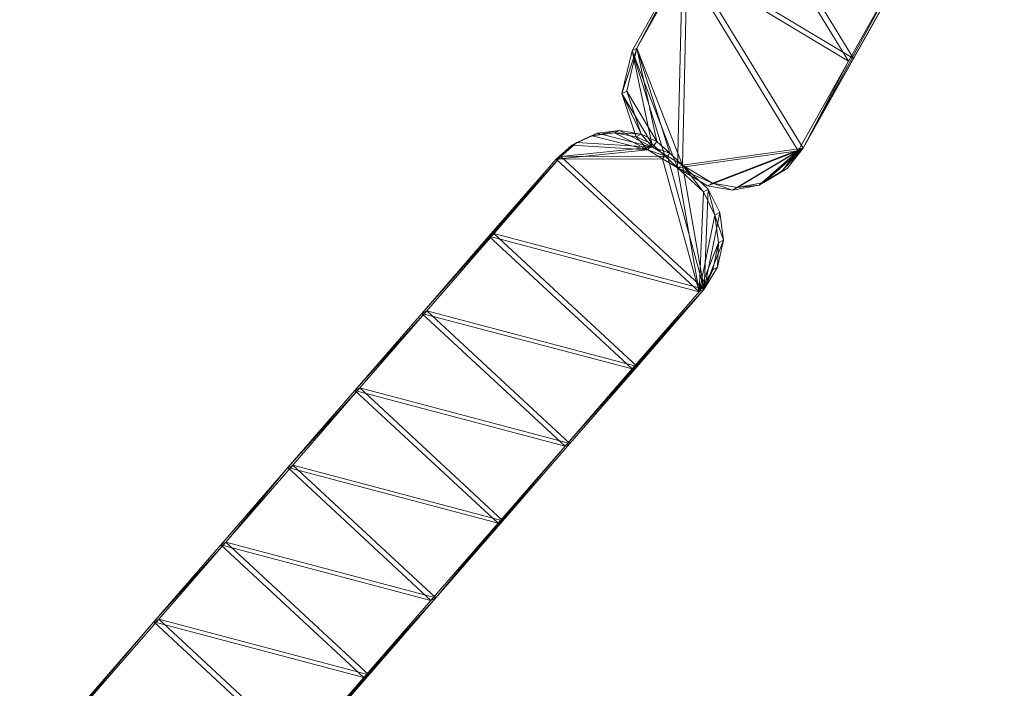
# Model space of a CAD drawing. Units: inches. Extents: x 0 to 329, y 0 to 960.
# Drawn here: x 324 to 326, y 805 to 806 of the extents above; entities that cross this region are included whole.
import ezdxf

# ---------------------------------------------------------------- set-up
doc = ezdxf.new("R2010")
doc.units = ezdxf.units.IN
doc.header["$MEASUREMENT"] = 0
for name, color, linetype in [('CET ACI-color - 8', 8, 'Continuous'), ('CET ACI-color - 9', 9, 'Continuous'), ('CET Default', 7, 'Continuous')]:
    doc.layers.add(name, color=color, linetype=linetype)

# ---------------------------------------------------------------- blocks, each defined once
blk = doc.blocks.new('*C7')
at = {"layer": 'CET ACI-color - 8', "linetype": 'Continuous', "lineweight": 0}
mesh = blk.add_polyface(dxfattribs=at)
corners = [(7.028, -15.0028, 0), (7.0233, -14.9985, 0), (7.0042, -15.0229, 0), (7.5927, -15.6717, 40.9449), (7.4422, -15.5571, 0), (7.297, -15.4506, 0), (7.0332, -15.011, 47.2441), (7.0095, -15.0311, 47.2441), (7.0285, -15.0068, 47.2441), (7.0118, -15.246, 40.9449), (7.1518, -15.3442, 0), (7.0066, -15.2377, 0), (7.4475, -15.5653, 47.2441), (7.5927, -15.6717, 47.2441), (7.5874, -15.6635, 0), (7.3023, -15.4589, 47.2441), (7.0118, -15.246, 47.2441), (7.1571, -15.3524, 47.2441), (7.0095, -15.0311, 40.9449), (6.9713, -15.0799, 47.2441), (7.2239, -14.9752, 40.9449), (7.3638, -15.0734, 0), (7.5091, -15.1798, 0), (7.5143, -15.1881, 47.2441), (7.2239, -14.9752, 47.2441), (7.3691, -15.0816, 47.2441), (7.2186, -14.9669, 0), (7.6543, -15.2862, 0), (6.9619, -15.0714, 40.9449)]
mesh.append_faces([[corners[k] for k in face] for face in [(23, 20, 22, 23)]])
mesh.append_faces([[corners[k] for k in face] for face in [(15, 3, 9, 15), (9, 3, 5, 9), (24, 16, 6, 24), (26, 0, 11, 26)]], dxfattribs={"vtx0": -1, "vtx1": -1, "vtx2": -1, "vtx3": -1})
mesh.append_faces([[corners[k] for k in face] for face in [(6, 16, 7, 6), (23, 15, 25, 23), (25, 17, 24, 25)]], dxfattribs={"vtx0": -1, "vtx1": -1, "vtx3": -1})
mesh.append_faces([[corners[k] for k in face] for face in [(3, 4, 5, 3), (3, 14, 4, 3), (9, 5, 10, 9), (16, 19, 7, 16), (24, 17, 16, 24), (25, 15, 17, 25), (23, 12, 15, 23), (26, 11, 10, 26), (21, 10, 5, 21), (22, 5, 4, 22)]], dxfattribs={"vtx0": -1, "vtx2": -1, "vtx3": -1})
mesh.append_faces([[corners[k] for k in face] for face in [(0, 1, 2, 0), (9, 10, 11, 9), (20, 21, 22, 20)]], dxfattribs={"vtx0": -1, "vtx3": -1})
mesh.append_faces([[corners[k] for k in face] for face in [(16, 17, 9, 16), (23, 25, 20, 23)]], dxfattribs={"vtx1": -1})
mesh.append_faces([[corners[k] for k in face] for face in [(12, 13, 3, 12), (15, 12, 3, 15), (17, 15, 9, 17), (0, 2, 11, 0), (27, 22, 4, 27), (21, 26, 10, 21), (7, 18, 28, 7), (22, 21, 5, 22)]], dxfattribs={"vtx1": -1, "vtx2": -1})
mesh.append_faces([[corners[k] for k in face] for face in [(6, 7, 8, 6), (18, 7, 19, 18), (25, 24, 20, 25)]], dxfattribs={"vtx2": -1})
mesh = blk.add_polyface(dxfattribs=at)
corners = [(7.8831, -15.8846, 47.2441), (8.1736, -16.0975, 40.9449), (7.8779, -15.8764, 0), (7.5927, -15.6717, 40.9449), (7.7327, -15.7699, 0), (7.7379, -15.7782, 47.2441), (7.5927, -15.6717, 47.2441), (7.5874, -15.6635, 0), (7.6595, -15.2945, 47.2441), (7.5143, -15.1881, 47.2441), (7.5091, -15.1798, 0), (7.95, -15.5074, 47.2441), (7.7995, -15.3927, 0), (7.9447, -15.4991, 0), (7.8048, -15.4009, 47.2441), (7.6543, -15.2862, 0), (8.0952, -15.6138, 47.2441), (8.0899, -15.6055, 0), (8.3856, -15.8267, 40.9449), (7.4475, -15.5653, 47.2441), (8.2404, -15.7202, 47.2441), (8.0284, -15.9911, 47.2441), (7.4422, -15.5571, 0), (8.2351, -15.712, 0), (8.0231, -15.9828, 0), (8.1683, -16.0892, 0)]
mesh.append_faces([[corners[k] for k in face] for face in [(0, 1, 2, 0), (0, 2, 3, 0), (16, 17, 18, 16)]])
mesh.append_faces([[corners[k] for k in face] for face in [(20, 21, 16, 20), (8, 19, 9, 8), (11, 5, 14, 11), (16, 0, 11, 16), (14, 6, 8, 14)]], dxfattribs={"vtx0": -1, "vtx1": -1, "vtx3": -1})
mesh.append_faces([[corners[k] for k in face] for face in [(3, 4, 7, 3), (11, 12, 13, 11), (8, 15, 12, 8), (8, 10, 15, 8), (8, 6, 19, 8), (16, 21, 0, 16), (14, 5, 6, 14), (11, 0, 5, 11), (15, 22, 7, 15), (23, 24, 25, 23), (17, 2, 24, 17), (12, 7, 4, 12), (13, 4, 2, 13)]], dxfattribs={"vtx0": -1, "vtx2": -1, "vtx3": -1})
mesh.append_faces([[corners[k] for k in face] for face in [(16, 13, 17, 16)]], dxfattribs={"vtx0": -1, "vtx3": -1})
mesh.append_faces([[corners[k] for k in face] for face in [(6, 5, 3, 6), (11, 14, 12, 11), (16, 11, 13, 16), (13, 12, 4, 13), (17, 13, 2, 17), (14, 8, 12, 14), (12, 15, 7, 12), (23, 17, 24, 23)]], dxfattribs={"vtx1": -1, "vtx2": -1})
mesh.append_faces([[corners[k] for k in face] for face in [(3, 2, 4, 3), (5, 0, 3, 5), (8, 9, 10, 8)]], dxfattribs={"vtx2": -1})
mesh = blk.add_polyface(dxfattribs=at)
corners = [(8.5102, -15.9328, 47.2441), (8.4365, -15.9644, 47.2441), (8.4365, -15.9644, 40.9449), (8.5049, -15.9245, 0), (8.4313, -15.9561, 0), (8.5867, -15.9444, 40.9449), (8.3856, -15.8267, 47.2441), (8.1736, -16.0975, 47.2441), (8.2404, -15.7202, 47.2441), (8.3856, -15.8267, 40.9449), (8.0899, -15.6055, 0), (8.2351, -15.712, 0), (8.3804, -15.8184, 0), (8.4099, -15.9781, 0), (8.3963, -16.0057, 0), (8.0952, -15.6138, 47.2441), (8.4347, -15.9174, 0), (8.4316, -15.8868, 47.2441), (8.4152, -15.9864, 47.2441), (8.4124, -15.8526, 47.2441), (8.4071, -15.8444, 0), (8.44, -15.9257, 47.2441), (8.5814, -15.9361, 0), (8.4209, -15.9845, 0), (8.0284, -15.9911, 47.2441), (8.4264, -15.8785, 0), (8.4016, -16.014, 47.2441), (8.5867, -15.9444, 47.2441), (8.4262, -15.9928, 47.2441), (8.1683, -16.0892, 0)]
mesh.append_faces([[corners[k] for k in face] for face in [(0, 1, 2, 0), (0, 2, 3, 0), (2, 4, 3, 2), (0, 3, 5, 0), (21, 2, 1, 21), (9, 12, 20, 9), (19, 9, 20, 19), (16, 2, 21, 16), (16, 4, 2, 16), (19, 6, 9, 19)]])
mesh.append_faces([[corners[k] for k in face] for face in [(6, 7, 8, 6), (13, 12, 14, 13), (16, 13, 4, 16), (27, 28, 0, 27)]], dxfattribs={"vtx0": -1, "vtx1": -1, "vtx3": -1})
mesh.append_faces([[corners[k] for k in face] for face in [(8, 7, 24, 8), (18, 6, 19, 18), (13, 20, 12, 13)]], dxfattribs={"vtx0": -1, "vtx2": -1, "vtx3": -1})
mesh.append_faces([[corners[k] for k in face] for face in [(9, 11, 12, 9), (20, 17, 19, 20), (25, 21, 17, 25), (21, 18, 17, 21)]], dxfattribs={"vtx0": -1, "vtx3": -1})
mesh.append_faces([[corners[k] for k in face] for face in [(6, 8, 9, 6), (17, 18, 19, 17), (25, 20, 13, 25)]], dxfattribs={"vtx1": -1})
mesh.append_faces([[corners[k] for k in face] for face in [(22, 3, 23, 22), (21, 1, 18, 21), (18, 26, 6, 18), (12, 11, 29, 12)]], dxfattribs={"vtx1": -1, "vtx2": -1})
mesh.append_faces([[corners[k] for k in face] for face in [(9, 10, 11, 9), (8, 15, 9, 8), (3, 4, 23, 3), (25, 16, 21, 25), (20, 25, 17, 20), (16, 25, 13, 16)]], dxfattribs={"vtx2": -1})
mesh = blk.add_polyface(dxfattribs=at)
corners = [(8.3608, -16.0967, 40.9449), (8.3608, -16.0967, 47.2441), (8.3571, -16.1413, 47.2441), (8.0284, -15.9911, 47.2441), (8.1736, -16.0975, 47.2441), (8.1736, -16.0975, 40.9449), (8.3555, -16.0885, 0), (8.3518, -16.1331, 0), (8.3697, -16.187, 47.2441), (8.3644, -16.1788, 0), (7.8831, -15.8846, 47.2441), (8.0231, -15.9828, 0), (7.8779, -15.8764, 0), (8.1683, -16.0892, 0), (8.2143, -16.118, 47.2441), (8.2574, -16.1161, 0), (8.209, -16.1098, 0), (8.3963, -16.0057, 0), (8.3804, -15.8184, 0), (8.3498, -16.0903, 40.9449), (8.3446, -16.082, 0), (8.3053, -16.1058, 0), (8.3105, -16.1141, 47.2441), (8.2627, -16.1244, 47.2441), (8.4016, -16.014, 47.2441), (8.3856, -15.8267, 47.2441), (8.388, -16.0415, 47.2441), (8.3498, -16.0903, 47.2441), (8.388, -16.0415, 40.9449), (8.3827, -16.0333, 0)]
mesh.append_faces([[corners[k] for k in face] for face in [(0, 1, 2, 0), (6, 0, 7, 6), (0, 2, 7, 0), (14, 16, 5, 14), (19, 20, 21, 19), (22, 19, 21, 22), (5, 16, 13, 5), (15, 13, 16, 15), (22, 27, 19, 22), (23, 14, 4, 23), (4, 14, 5, 4)]])
mesh.append_faces([[corners[k] for k in face] for face in [(17, 18, 13, 17), (24, 4, 25, 24)]], dxfattribs={"vtx0": -1, "vtx1": -1, "vtx2": -1, "vtx3": -1})
mesh.append_faces([[corners[k] for k in face] for face in [(17, 13, 29, 17), (29, 13, 20, 29), (20, 13, 21, 20)]], dxfattribs={"vtx0": -1, "vtx1": -1, "vtx3": -1})
mesh.append_faces([[corners[k] for k in face] for face in [(28, 20, 19, 28)]], dxfattribs={"vtx0": -1, "vtx2": -1, "vtx3": -1})
mesh.append_faces([[corners[k] for k in face] for face in [(5, 11, 12, 5), (14, 15, 16, 14), (23, 21, 15, 23), (26, 19, 27, 26), (21, 13, 15, 21)]], dxfattribs={"vtx0": -1, "vtx3": -1})
mesh.append_faces([[corners[k] for k in face] for face in [(10, 3, 5, 10), (7, 2, 9, 7)]], dxfattribs={"vtx1": -1})
mesh.append_faces([[corners[k] for k in face] for face in [(26, 27, 4, 26), (24, 26, 4, 24), (27, 22, 4, 27)]], dxfattribs={"vtx1": -1, "vtx2": -1})
mesh.append_faces([[corners[k] for k in face] for face in [(3, 4, 5, 3), (2, 8, 9, 2), (5, 13, 11, 5), (22, 23, 4, 22), (14, 23, 15, 14), (23, 22, 21, 23)]], dxfattribs={"vtx2": -1})
mesh = blk.add_polyface(dxfattribs=at)
corners = [(8.9302, -16.4764, 47.2441), (9.0951, -16.5515, 47.2441), (9.0951, -16.5515, 40.9449), (9.0813, -16.1699, 47.2441), (8.9164, -16.0947, 47.2441), (8.9112, -16.0865, 0), (8.4356, -16.2509, 40.9449), (8.7601, -16.393, 0), (8.5952, -16.3178, 0), (8.5867, -15.9444, 40.9449), (8.5049, -15.9245, 0), (8.5814, -15.9361, 0), (8.925, -16.4681, 0), (8.6004, -16.3261, 47.2441), (8.7653, -16.4012, 47.2441), (9.0898, -16.5433, 0), (8.5867, -15.9444, 47.2441), (8.5102, -15.9328, 47.2441), (8.7463, -16.0113, 0), (9.0761, -16.1616, 0), (8.7515, -16.0196, 47.2441), (8.388, -16.0415, 47.2441), (9.241, -16.2368, 0), (8.4356, -16.2509, 47.2441), (8.3827, -16.0333, 0), (8.4303, -16.2426, 0)]
mesh.append_faces([[corners[k] for k in face] for face in [(9, 10, 11, 9), (16, 17, 9, 16), (4, 9, 5, 4)]])
mesh.append_faces([[corners[k] for k in face] for face in [(14, 2, 6, 14), (6, 2, 7, 6), (20, 23, 21, 20), (18, 24, 25, 18)]], dxfattribs={"vtx0": -1, "vtx1": -1, "vtx2": -1, "vtx3": -1})
mesh.append_faces([[corners[k] for k in face] for face in [(4, 13, 20, 4), (20, 21, 16, 20), (3, 14, 4, 3)]], dxfattribs={"vtx0": -1, "vtx1": -1, "vtx3": -1})
mesh.append_faces([[corners[k] for k in face] for face in [(6, 7, 8, 6), (2, 12, 7, 2), (2, 15, 12, 2), (3, 5, 19, 3), (3, 0, 14, 3), (4, 14, 13, 4), (22, 12, 15, 22), (20, 13, 23, 20), (5, 8, 7, 5), (19, 7, 12, 19), (18, 25, 8, 18)]], dxfattribs={"vtx0": -1, "vtx2": -1, "vtx3": -1})
mesh.append_faces([[corners[k] for k in face] for face in [(9, 18, 5, 9)]], dxfattribs={"vtx0": -1, "vtx3": -1})
mesh.append_faces([[corners[k] for k in face] for face in [(4, 20, 9, 4)]], dxfattribs={"vtx1": -1})
mesh.append_faces([[corners[k] for k in face] for face in [(0, 1, 2, 0), (13, 14, 6, 13), (14, 0, 2, 14), (18, 11, 24, 18), (22, 19, 12, 22), (19, 5, 7, 19), (5, 18, 8, 5)]], dxfattribs={"vtx1": -1, "vtx2": -1})
mesh.append_faces([[corners[k] for k in face] for face in [(3, 4, 5, 3), (9, 11, 18, 9), (20, 16, 9, 20)]], dxfattribs={"vtx2": -1})
mesh = blk.add_polyface(dxfattribs=at)
corners = [(8.4152, -15.9864, 47.2441), (8.4071, -16.0172, 47.2441), (8.4016, -16.014, 47.2441), (8.3827, -16.0333, 0), (8.388, -16.0415, 40.9449), (8.3608, -16.0967, 40.9449), (8.3979, -16.2255, 47.2441), (8.4356, -16.2509, 47.2441), (8.4356, -16.2509, 40.9449), (8.6004, -16.3261, 47.2441), (8.3644, -16.1788, 0), (8.3697, -16.187, 47.2441), (8.3926, -16.2173, 0), (8.5952, -16.3178, 0), (8.4303, -16.2426, 0), (8.3608, -16.0967, 47.2441), (8.4209, -15.9845, 0), (8.4099, -15.9781, 0), (8.4018, -16.0089, 0), (8.3963, -16.0057, 0), (8.4365, -15.9644, 47.2441), (8.4262, -15.9928, 47.2441), (8.388, -16.0415, 47.2441), (8.4313, -15.9561, 0), (8.3555, -16.0885, 0), (8.5102, -15.9328, 47.2441), (8.5814, -15.9361, 0), (8.3518, -16.1331, 0), (8.3571, -16.1413, 47.2441), (8.5867, -15.9444, 47.2441), (8.3498, -16.0903, 40.9449), (8.3446, -16.082, 0)]
mesh.append_faces([[corners[k] for k in face] for face in [(6, 7, 8, 6), (6, 8, 12, 6), (8, 14, 12, 8), (7, 6, 11, 7), (14, 10, 12, 14)]])
mesh.append_faces([[corners[k] for k in face] for face in [(0, 1, 2, 0), (16, 17, 18, 16), (23, 17, 16, 23)]], dxfattribs={"vtx0": -1, "vtx1": -1, "vtx3": -1})
mesh.append_faces([[corners[k] for k in face] for face in [(4, 15, 5, 4), (26, 18, 3, 26), (14, 24, 27, 14), (7, 15, 22, 7), (7, 28, 15, 7), (29, 22, 1, 29), (29, 1, 21, 29), (26, 16, 18, 26), (14, 3, 24, 14)]], dxfattribs={"vtx0": -1, "vtx2": -1, "vtx3": -1})
mesh.append_faces([[corners[k] for k in face] for face in [(8, 13, 14, 8), (18, 19, 3, 18), (3, 5, 24, 3), (25, 21, 20, 25), (14, 27, 10, 14)]], dxfattribs={"vtx0": -1, "vtx3": -1})
mesh.append_faces([[corners[k] for k in face] for face in [(7, 9, 8, 7), (10, 11, 12, 10), (3, 31, 4, 3)]], dxfattribs={"vtx1": -1})
mesh.append_faces([[corners[k] for k in face] for face in [(3, 4, 5, 3), (17, 19, 18, 17), (20, 21, 0, 20), (21, 1, 0, 21), (22, 4, 30, 22)]], dxfattribs={"vtx1": -1, "vtx2": -1})
mesh.append_faces([[corners[k] for k in face] for face in [(11, 6, 12, 11), (1, 22, 2, 1), (4, 22, 15, 4), (7, 11, 28, 7)]], dxfattribs={"vtx2": -1})
at = {"layer": 'CET ACI-color - 9', "linetype": 'Continuous', "lineweight": 0}
mesh = blk.add_polyface(dxfattribs=at)
corners = [(7.028, -15.0028, 0), (7.0042, -15.0229, 0), (7.0233, -14.9985, 0), (7.5927, -15.6717, 40.9449), (7.297, -15.4506, 0), (7.4422, -15.5571, 0), (7.0332, -15.011, 47.2441), (7.0285, -15.0068, 47.2441), (7.0095, -15.0311, 47.2441), (7.0118, -15.246, 40.9449), (7.0066, -15.2377, 0), (7.1518, -15.3442, 0), (7.4475, -15.5653, 47.2441), (7.5927, -15.6717, 47.2441), (7.5874, -15.6635, 0), (7.3023, -15.4589, 47.2441), (7.0118, -15.246, 47.2441), (7.1571, -15.3524, 47.2441), (7.0095, -15.0311, 40.9449), (6.9713, -15.0799, 47.2441), (7.2239, -14.9752, 40.9449), (7.5091, -15.1798, 0), (7.3638, -15.0734, 0), (7.5143, -15.1881, 47.2441), (7.2239, -14.9752, 47.2441), (7.3691, -15.0816, 47.2441), (7.2186, -14.9669, 0), (7.6543, -15.2862, 0), (6.9619, -15.0714, 40.9449)]
mesh.append_faces([[corners[k] for k in face] for face in [(23, 21, 20, 23)]])
mesh.append_faces([[corners[k] for k in face] for face in [(15, 9, 3, 15), (9, 4, 3, 9), (24, 6, 16, 24), (26, 10, 0, 26)]], dxfattribs={"vtx0": -1, "vtx1": -1, "vtx2": -1, "vtx3": -1})
mesh.append_faces([[corners[k] for k in face] for face in [(12, 3, 13, 12), (15, 3, 12, 15), (17, 9, 15, 17), (0, 10, 1, 0), (27, 5, 21, 27), (22, 11, 26, 22), (8, 28, 18, 8), (21, 4, 22, 21)]], dxfattribs={"vtx0": -1, "vtx1": -1, "vtx3": -1})
mesh.append_faces([[corners[k] for k in face] for face in [(3, 4, 5, 3), (3, 5, 14, 3), (9, 11, 4, 9), (16, 8, 19, 16), (24, 16, 17, 24), (25, 17, 15, 25), (23, 15, 12, 23), (26, 11, 10, 26), (22, 4, 11, 22), (21, 5, 4, 21)]], dxfattribs={"vtx0": -1, "vtx2": -1, "vtx3": -1})
mesh.append_faces([[corners[k] for k in face] for face in [(6, 7, 8, 6), (18, 19, 8, 18), (25, 20, 24, 25)]], dxfattribs={"vtx0": -1, "vtx3": -1})
mesh.append_faces([[corners[k] for k in face] for face in [(16, 9, 17, 16), (23, 20, 25, 23)]], dxfattribs={"vtx1": -1})
mesh.append_faces([[corners[k] for k in face] for face in [(6, 8, 16, 6), (23, 25, 15, 23), (25, 24, 17, 25)]], dxfattribs={"vtx1": -1, "vtx2": -1})
mesh.append_faces([[corners[k] for k in face] for face in [(0, 1, 2, 0), (9, 10, 11, 9), (20, 21, 22, 20)]], dxfattribs={"vtx2": -1})
mesh = blk.add_polyface(dxfattribs=at)
corners = [(7.8831, -15.8846, 47.2441), (7.8779, -15.8764, 0), (8.1736, -16.0975, 40.9449), (7.5927, -15.6717, 40.9449), (7.7327, -15.7699, 0), (7.7379, -15.7782, 47.2441), (7.5927, -15.6717, 47.2441), (7.5874, -15.6635, 0), (7.6595, -15.2945, 47.2441), (7.5091, -15.1798, 0), (7.5143, -15.1881, 47.2441), (7.95, -15.5074, 47.2441), (7.9447, -15.4991, 0), (7.7995, -15.3927, 0), (7.8048, -15.4009, 47.2441), (7.6543, -15.2862, 0), (8.0952, -15.6138, 47.2441), (8.3856, -15.8267, 40.9449), (8.0899, -15.6055, 0), (7.4475, -15.5653, 47.2441), (8.2404, -15.7202, 47.2441), (8.0284, -15.9911, 47.2441), (7.4422, -15.5571, 0), (8.2351, -15.712, 0), (8.1683, -16.0892, 0), (8.0231, -15.9828, 0)]
mesh.append_faces([[corners[k] for k in face] for face in [(0, 1, 2, 0), (0, 3, 1, 0), (16, 17, 18, 16)]])
mesh.append_faces([[corners[k] for k in face] for face in [(6, 3, 5, 6), (11, 13, 14, 11), (16, 12, 11, 16), (12, 4, 13, 12), (18, 1, 12, 18), (14, 13, 8, 14), (13, 7, 15, 13), (23, 25, 18, 23)]], dxfattribs={"vtx0": -1, "vtx1": -1, "vtx3": -1})
mesh.append_faces([[corners[k] for k in face] for face in [(3, 7, 4, 3), (11, 12, 13, 11), (8, 13, 15, 8), (8, 15, 9, 8), (8, 19, 6, 8), (16, 0, 21, 16), (14, 6, 5, 14), (11, 5, 0, 11), (15, 7, 22, 15), (23, 24, 25, 23), (18, 25, 1, 18), (13, 4, 7, 13), (12, 1, 4, 12)]], dxfattribs={"vtx0": -1, "vtx2": -1, "vtx3": -1})
mesh.append_faces([[corners[k] for k in face] for face in [(3, 4, 1, 3), (5, 3, 0, 5), (8, 9, 10, 8)]], dxfattribs={"vtx0": -1, "vtx3": -1})
mesh.append_faces([[corners[k] for k in face] for face in [(20, 16, 21, 20), (8, 10, 19, 8), (11, 14, 5, 11), (16, 11, 0, 16), (14, 8, 6, 14)]], dxfattribs={"vtx1": -1, "vtx2": -1})
mesh.append_faces([[corners[k] for k in face] for face in [(16, 18, 12, 16)]], dxfattribs={"vtx2": -1})
mesh = blk.add_polyface(dxfattribs=at)
corners = [(8.5102, -15.9328, 47.2441), (8.4365, -15.9644, 40.9449), (8.4365, -15.9644, 47.2441), (8.5049, -15.9245, 0), (8.4313, -15.9561, 0), (8.5867, -15.9444, 40.9449), (8.3856, -15.8267, 47.2441), (8.2404, -15.7202, 47.2441), (8.1736, -16.0975, 47.2441), (8.3856, -15.8267, 40.9449), (8.2351, -15.712, 0), (8.0899, -15.6055, 0), (8.3804, -15.8184, 0), (8.4099, -15.9781, 0), (8.3963, -16.0057, 0), (8.0952, -15.6138, 47.2441), (8.4347, -15.9174, 0), (8.4316, -15.8868, 47.2441), (8.4124, -15.8526, 47.2441), (8.4152, -15.9864, 47.2441), (8.4071, -15.8444, 0), (8.44, -15.9257, 47.2441), (8.5814, -15.9361, 0), (8.4209, -15.9845, 0), (8.0284, -15.9911, 47.2441), (8.4264, -15.8785, 0), (8.4016, -16.014, 47.2441), (8.5867, -15.9444, 47.2441), (8.4262, -15.9928, 47.2441), (8.1683, -16.0892, 0)]
mesh.append_faces([[corners[k] for k in face] for face in [(0, 1, 2, 0), (0, 3, 1, 0), (1, 3, 4, 1), (0, 5, 3, 0), (21, 2, 1, 21), (9, 20, 12, 9), (18, 20, 9, 18), (16, 21, 1, 16), (16, 1, 4, 16), (18, 9, 6, 18)]])
mesh.append_faces([[corners[k] for k in face] for face in [(22, 23, 3, 22), (21, 19, 2, 21), (19, 6, 26, 19), (12, 29, 10, 12)]], dxfattribs={"vtx0": -1, "vtx1": -1, "vtx3": -1})
mesh.append_faces([[corners[k] for k in face] for face in [(7, 24, 8, 7), (19, 18, 6, 19), (13, 12, 20, 13)]], dxfattribs={"vtx0": -1, "vtx2": -1, "vtx3": -1})
mesh.append_faces([[corners[k] for k in face] for face in [(9, 10, 11, 9), (7, 9, 15, 7), (3, 23, 4, 3), (25, 21, 16, 25), (20, 17, 25, 20), (16, 13, 25, 16)]], dxfattribs={"vtx0": -1, "vtx3": -1})
mesh.append_faces([[corners[k] for k in face] for face in [(6, 9, 7, 6), (17, 18, 19, 17), (25, 13, 20, 25)]], dxfattribs={"vtx1": -1})
mesh.append_faces([[corners[k] for k in face] for face in [(6, 7, 8, 6), (13, 14, 12, 13), (16, 4, 13, 16), (27, 0, 28, 27)]], dxfattribs={"vtx1": -1, "vtx2": -1})
mesh.append_faces([[corners[k] for k in face] for face in [(9, 12, 10, 9), (20, 18, 17, 20), (25, 17, 21, 25), (21, 17, 19, 21)]], dxfattribs={"vtx2": -1})
mesh = blk.add_polyface(dxfattribs=at)
corners = [(8.3608, -16.0967, 40.9449), (8.3571, -16.1413, 47.2441), (8.3608, -16.0967, 47.2441), (8.0284, -15.9911, 47.2441), (8.1736, -16.0975, 40.9449), (8.1736, -16.0975, 47.2441), (8.3555, -16.0885, 0), (8.3518, -16.1331, 0), (8.3644, -16.1788, 0), (8.3697, -16.187, 47.2441), (7.8831, -15.8846, 47.2441), (7.8779, -15.8764, 0), (8.0231, -15.9828, 0), (8.1683, -16.0892, 0), (8.2143, -16.118, 47.2441), (8.209, -16.1098, 0), (8.2574, -16.1161, 0), (8.3963, -16.0057, 0), (8.3804, -15.8184, 0), (8.3498, -16.0903, 40.9449), (8.3053, -16.1058, 0), (8.3446, -16.082, 0), (8.3105, -16.1141, 47.2441), (8.2627, -16.1244, 47.2441), (8.4016, -16.014, 47.2441), (8.3856, -15.8267, 47.2441), (8.388, -16.0415, 47.2441), (8.3498, -16.0903, 47.2441), (8.388, -16.0415, 40.9449), (8.3827, -16.0333, 0)]
mesh.append_faces([[corners[k] for k in face] for face in [(0, 1, 2, 0), (6, 7, 0, 6), (0, 7, 1, 0), (14, 4, 15, 14), (19, 20, 21, 19), (22, 20, 19, 22), (4, 13, 15, 4), (16, 15, 13, 16), (22, 19, 27, 22), (23, 5, 14, 23), (5, 4, 14, 5)]])
mesh.append_faces([[corners[k] for k in face] for face in [(17, 13, 18, 17), (24, 25, 5, 24)]], dxfattribs={"vtx0": -1, "vtx1": -1, "vtx2": -1, "vtx3": -1})
mesh.append_faces([[corners[k] for k in face] for face in [(26, 5, 27, 26), (24, 5, 26, 24), (27, 5, 22, 27)]], dxfattribs={"vtx0": -1, "vtx1": -1, "vtx3": -1})
mesh.append_faces([[corners[k] for k in face] for face in [(28, 19, 21, 28)]], dxfattribs={"vtx0": -1, "vtx2": -1, "vtx3": -1})
mesh.append_faces([[corners[k] for k in face] for face in [(3, 4, 5, 3), (1, 8, 9, 1), (4, 12, 13, 4), (22, 5, 23, 22), (14, 16, 23, 14), (23, 20, 22, 23)]], dxfattribs={"vtx0": -1, "vtx3": -1})
mesh.append_faces([[corners[k] for k in face] for face in [(10, 4, 3, 10), (7, 8, 1, 7)]], dxfattribs={"vtx1": -1})
mesh.append_faces([[corners[k] for k in face] for face in [(17, 29, 13, 17), (29, 21, 13, 29), (21, 20, 13, 21)]], dxfattribs={"vtx1": -1, "vtx2": -1})
mesh.append_faces([[corners[k] for k in face] for face in [(4, 11, 12, 4), (14, 15, 16, 14), (23, 16, 20, 23), (26, 27, 19, 26), (20, 16, 13, 20)]], dxfattribs={"vtx2": -1})
mesh = blk.add_polyface(dxfattribs=at)
corners = [(8.9302, -16.4764, 47.2441), (9.0951, -16.5515, 40.9449), (9.0951, -16.5515, 47.2441), (9.0813, -16.1699, 47.2441), (8.9112, -16.0865, 0), (8.9164, -16.0947, 47.2441), (8.4356, -16.2509, 40.9449), (8.5952, -16.3178, 0), (8.7601, -16.393, 0), (8.5867, -15.9444, 40.9449), (8.5814, -15.9361, 0), (8.5049, -15.9245, 0), (8.925, -16.4681, 0), (8.6004, -16.3261, 47.2441), (8.7653, -16.4012, 47.2441), (9.0898, -16.5433, 0), (8.5867, -15.9444, 47.2441), (8.5102, -15.9328, 47.2441), (8.7463, -16.0113, 0), (9.0761, -16.1616, 0), (8.7515, -16.0196, 47.2441), (8.388, -16.0415, 47.2441), (9.241, -16.2368, 0), (8.4356, -16.2509, 47.2441), (8.3827, -16.0333, 0), (8.4303, -16.2426, 0)]
mesh.append_faces([[corners[k] for k in face] for face in [(9, 10, 11, 9), (16, 9, 17, 16), (5, 4, 9, 5)]])
mesh.append_faces([[corners[k] for k in face] for face in [(14, 6, 1, 14), (6, 8, 1, 6), (20, 21, 23, 20), (18, 25, 24, 18)]], dxfattribs={"vtx0": -1, "vtx1": -1, "vtx2": -1, "vtx3": -1})
mesh.append_faces([[corners[k] for k in face] for face in [(0, 1, 2, 0), (13, 6, 14, 13), (14, 1, 0, 14), (18, 24, 10, 18), (22, 12, 19, 22), (19, 8, 4, 19), (4, 7, 18, 4)]], dxfattribs={"vtx0": -1, "vtx1": -1, "vtx3": -1})
mesh.append_faces([[corners[k] for k in face] for face in [(6, 7, 8, 6), (1, 8, 12, 1), (1, 12, 15, 1), (3, 19, 4, 3), (3, 14, 0, 3), (5, 13, 14, 5), (22, 15, 12, 22), (20, 23, 13, 20), (4, 8, 7, 4), (19, 12, 8, 19), (18, 7, 25, 18)]], dxfattribs={"vtx0": -1, "vtx2": -1, "vtx3": -1})
mesh.append_faces([[corners[k] for k in face] for face in [(3, 4, 5, 3), (9, 18, 10, 9), (20, 9, 16, 20)]], dxfattribs={"vtx0": -1, "vtx3": -1})
mesh.append_faces([[corners[k] for k in face] for face in [(5, 9, 20, 5)]], dxfattribs={"vtx1": -1})
mesh.append_faces([[corners[k] for k in face] for face in [(5, 20, 13, 5), (20, 16, 21, 20), (3, 5, 14, 3)]], dxfattribs={"vtx1": -1, "vtx2": -1})
mesh.append_faces([[corners[k] for k in face] for face in [(9, 4, 18, 9)]], dxfattribs={"vtx2": -1})
mesh = blk.add_polyface(dxfattribs=at)
corners = [(8.4152, -15.9864, 47.2441), (8.4016, -16.014, 47.2441), (8.4071, -16.0172, 47.2441), (8.3827, -16.0333, 0), (8.3608, -16.0967, 40.9449), (8.388, -16.0415, 40.9449), (8.3979, -16.2255, 47.2441), (8.4356, -16.2509, 40.9449), (8.4356, -16.2509, 47.2441), (8.6004, -16.3261, 47.2441), (8.3644, -16.1788, 0), (8.3926, -16.2173, 0), (8.3697, -16.187, 47.2441), (8.4303, -16.2426, 0), (8.5952, -16.3178, 0), (8.3608, -16.0967, 47.2441), (8.4209, -15.9845, 0), (8.4018, -16.0089, 0), (8.4099, -15.9781, 0), (8.3963, -16.0057, 0), (8.4365, -15.9644, 47.2441), (8.4262, -15.9928, 47.2441), (8.388, -16.0415, 47.2441), (8.4313, -15.9561, 0), (8.3555, -16.0885, 0), (8.5102, -15.9328, 47.2441), (8.5814, -15.9361, 0), (8.3518, -16.1331, 0), (8.3571, -16.1413, 47.2441), (8.5867, -15.9444, 47.2441), (8.3498, -16.0903, 40.9449), (8.3446, -16.082, 0)]
mesh.append_faces([[corners[k] for k in face] for face in [(6, 7, 8, 6), (6, 11, 7, 6), (7, 11, 13, 7), (8, 12, 6, 8), (13, 11, 10, 13)]])
mesh.append_faces([[corners[k] for k in face] for face in [(3, 4, 5, 3), (18, 17, 19, 18), (20, 0, 21, 20), (21, 0, 2, 21), (22, 30, 5, 22)]], dxfattribs={"vtx0": -1, "vtx1": -1, "vtx3": -1})
mesh.append_faces([[corners[k] for k in face] for face in [(5, 4, 15, 5), (26, 3, 17, 26), (13, 27, 24, 13), (8, 22, 15, 8), (8, 15, 28, 8), (29, 2, 22, 29), (29, 21, 2, 29), (26, 17, 16, 26), (13, 24, 3, 13)]], dxfattribs={"vtx0": -1, "vtx2": -1, "vtx3": -1})
mesh.append_faces([[corners[k] for k in face] for face in [(12, 11, 6, 12), (2, 1, 22, 2), (5, 15, 22, 5), (8, 28, 12, 8)]], dxfattribs={"vtx0": -1, "vtx3": -1})
mesh.append_faces([[corners[k] for k in face] for face in [(8, 7, 9, 8), (10, 11, 12, 10), (3, 5, 31, 3)]], dxfattribs={"vtx1": -1})
mesh.append_faces([[corners[k] for k in face] for face in [(0, 1, 2, 0), (16, 17, 18, 16), (23, 16, 18, 23)]], dxfattribs={"vtx1": -1, "vtx2": -1})
mesh.append_faces([[corners[k] for k in face] for face in [(7, 13, 14, 7), (17, 3, 19, 17), (3, 24, 4, 3), (25, 20, 21, 25), (13, 10, 27, 13)]], dxfattribs={"vtx2": -1})
blk = doc.blocks.new('*C114')
at = {"layer": 'CET Default', "linetype": 'Continuous', "lineweight": 0, "rotation": 85.22729853890503}
blk.add_blockref('*C7', (540.1924, -2.6993, 0), dxfattribs=at)

msp = doc.modelspace()

# ---------------------------------------------------------------- block references
at = {"layer": 'CET Default', "linetype": 'Continuous', "lineweight": 0}
msp.add_blockref('*C114', (-231.2728, 801.4413), dxfattribs=at)

doc.saveas('drawing.dxf')
